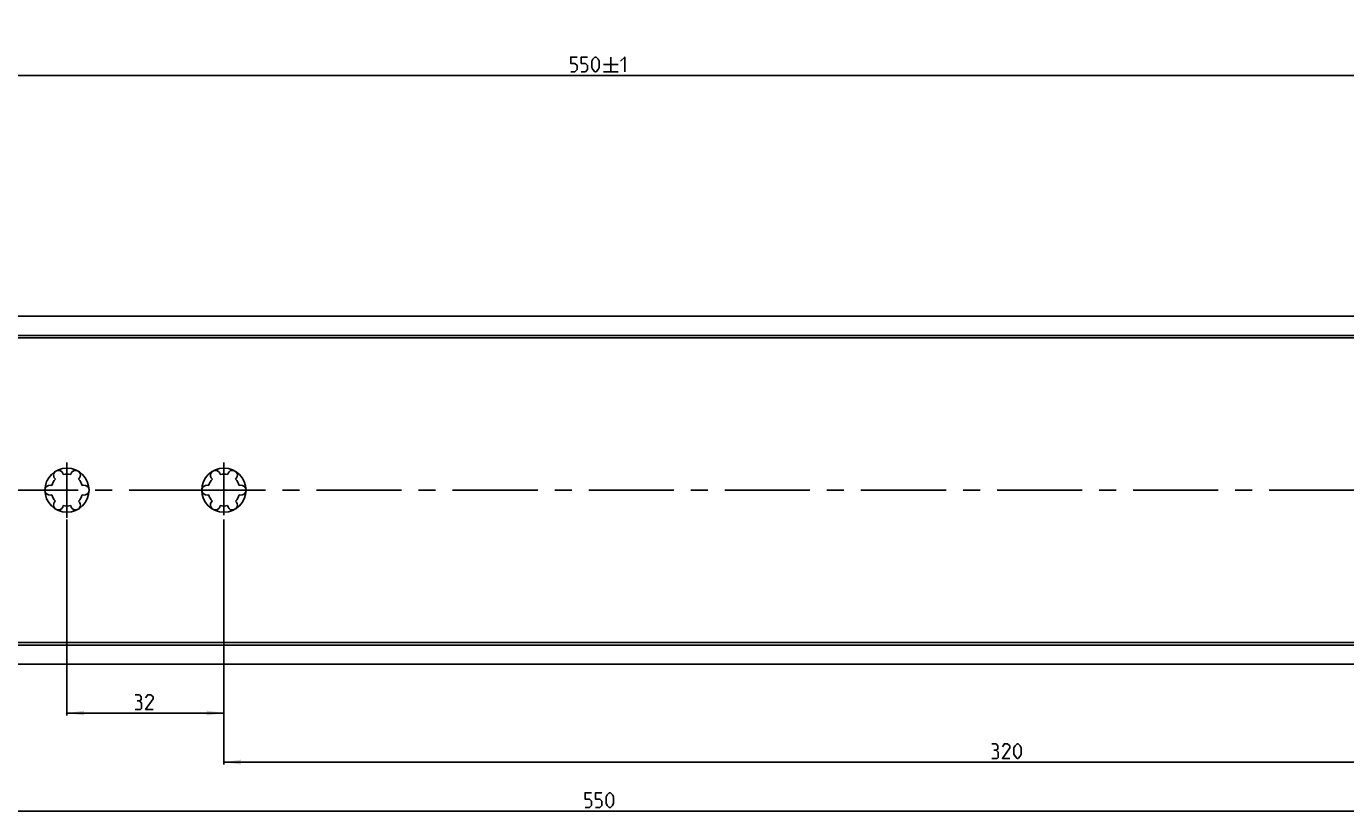
# Model space of a CAD drawing. Extents: x 0 to 1016, y 0 to 594.
# Drawn here: x 258 to 527, y 239 to 400 of the extents above; entities that cross this region are included whole.
import ezdxf

# ---------------------------------------------------------------- set-up
doc = ezdxf.new("R2010")
doc.units = 0
doc.header["$LTSCALE"] = 46.255
doc.header["$MEASUREMENT"] = 0
doc.linetypes.add('CENTER', pattern=[0.6, 0.375, -0.075, 0.075, -0.075])
doc.layers.get('0').update_dxf_attribs({"linetype": 'CONTINUOUS'})
doc.layers.add('DEFAULT_1', color=7, linetype='CENTER')
doc.dimstyles.get("Standard").update_dxf_attribs({"dimtxt": 0.18, "dimasz": 0.18, "dimexe": 0.18, "dimexo": 0.0625, "dimgap": 0.09, "dimtad": 0, "dimtih": 1, "dimtoh": 1, "dimdec": 4, "dimzin": 0, "dimdsep": 46, "dimtxsty": 'Standard', "dimcen": 0.09, "dimadec": 0, "dimazin": 0, "dimtfac": 1, "dimtdec": 4, "dimtofl": 0, "dimtmove": 0, "dimatfit": 3, "dimfxl": 1, "dimtolj": 1, "dimtzin": 0, "dimarcsym": 0})

# ---------------------------------------------------------------- blocks, each defined once
blk = doc.blocks.new('*D5')
at = {"color": 2, "linetype": 'Continuous'}
for p, q in [((100, 399.55), (100, 389.05)), ((650, 399.55), (650, 389.05)), ((100, 389.55), (375, 389.55)), ((650, 389.55), (375, 389.55))]:
    blk.add_line(p, q, dxfattribs=at)
for points in [[(103.5, 390.05), (100, 389.55), (103.5, 389.05)], [(646.5, 389.05), (650, 389.55), (646.5, 390.05)]]:
    blk.add_solid(points, dxfattribs=at)
blk = doc.blocks.new('*D8')
at = {"color": 2, "linetype": 'Continuous'}
for p, q in [((266, 299.01), (266, 259.05)), ((298, 299.01), (298, 259.05)), ((266, 259.55), (282, 259.55)), ((298, 259.55), (282, 259.55))]:
    blk.add_line(p, q, dxfattribs=at)
for points in [[(269.5, 260.05), (266, 259.55), (269.5, 259.05)], [(294.5, 259.05), (298, 259.55), (294.5, 260.05)]]:
    blk.add_solid(points, dxfattribs=at)
blk = doc.blocks.new('*D9')
at = {"color": 2, "linetype": 'Continuous'}
for p, q in [((100, 269.55), (100, 239.05)), ((650, 259.55), (650, 239.05)), ((100, 239.55), (375, 239.55)), ((650, 239.55), (375, 239.55))]:
    blk.add_line(p, q, dxfattribs=at)
for points in [[(103.5, 240.05), (100, 239.55), (103.5, 239.05)], [(646.5, 239.05), (650, 239.55), (646.5, 240.05)]]:
    blk.add_solid(points, dxfattribs=at)
blk = doc.blocks.new('*D15')
at = {"color": 2, "linetype": 'Continuous'}
for p, q in [((298, 269.17), (298, 249.05)), ((618, 259.55), (618, 249.05)), ((298, 249.55), (458, 249.55)), ((618, 249.55), (458, 249.55))]:
    blk.add_line(p, q, dxfattribs=at)
for points in [[(301.5, 250.05), (298, 249.55), (301.5, 249.05)], [(614.5, 249.05), (618, 249.55), (614.5, 250.05)]]:
    blk.add_solid(points, dxfattribs=at)

msp = doc.modelspace()

# ---------------------------------------------------------------- linework, layer by layer
at = {"color": 5, "linetype": 'Continuous'}
for p, q in [((376.86548, 393.30184), (376.86548, 390.30183)), ((375.36547, 391.80186), (378.36548, 391.80186)), ((375.36547, 390.30183), (378.36548, 390.30183))]:
    msp.add_line(p, q, dxfattribs=at)
at = {"color": 7, "linetype": 'Continuous'}
for p, q in [((100, 340.45), (650, 340.45)), ((645, 336.55619), (100, 336.55619)), ((648.96809, 336.05), (100, 336.05)), ((648.96809, 273.95), (100, 273.95)), ((645.56341, 273.37619), (100, 273.37619)), ((100, 269.55), (650, 269.55))]:
    msp.add_line(p, q, dxfattribs=at)
at = {"color": 5, "linetype": 'Continuous'}
for points in [[(368.72263, 390.30183), (369.57977, 390.30183), (370.00833, 390.73038), (370.00833, 391.58755), (369.57977, 392.01611), (368.72263, 392.01611), (368.72263, 393.30184), (370.00833, 393.30184)], [(370.86547, 390.30183), (371.72262, 390.30183), (372.1512, 390.73038), (372.1512, 391.58755), (371.72262, 392.01611), (370.86547, 392.01611), (370.86547, 393.30184), (372.1512, 393.30184)], [(373.00834, 391.15899), (373.00834, 392.44467), (373.22262, 392.87328), (373.65118, 393.30184), (373.86549, 393.30184), (374.29405, 392.87328), (374.50833, 392.44467), (374.50833, 391.15899), (374.29405, 390.73038), (373.86549, 390.30183), (373.65118, 390.30183), (373.22262, 390.73038), (373.00834, 391.15899)], [(378.86547, 392.44467), (379.72261, 393.30184), (379.72261, 390.30183)], [(280.75348, 262.01611), (281.11061, 262.23042), (281.11061, 262.87326), (280.75348, 263.30184), (279.89634, 263.30184)], [(279.89634, 260.30183), (280.96776, 260.30183), (281.18207, 260.51613), (281.18207, 261.58756), (280.75348, 262.01611), (280.32492, 262.01611)], [(283.53919, 260.30183), (282.03921, 260.30183), (283.53919, 262.4447), (283.53919, 262.87326), (283.11063, 263.30184), (282.46777, 263.30184), (282.03921, 262.65898)], [(455.44154, 252.01612), (455.7987, 252.2304), (455.7987, 252.87327), (455.44154, 253.30183), (454.58442, 253.30183)], [(458.22725, 250.30184), (456.72727, 250.30184), (458.22725, 252.44468), (458.22725, 252.87327), (457.79869, 253.30183), (457.15582, 253.30183), (456.72727, 252.65899)], [(459.08442, 251.15898), (459.08442, 252.44468), (459.29872, 252.87327), (459.72728, 253.30183), (459.94153, 253.30183), (460.37014, 252.87327), (460.5844, 252.44468), (460.5844, 251.15898), (460.37014, 250.7304), (459.94153, 250.30184), (459.72728, 250.30184), (459.29872, 250.7304), (459.08442, 251.15898)], [(454.58442, 250.30184), (455.65584, 250.30184), (455.87015, 250.51612), (455.87015, 251.58754), (455.44154, 252.01612), (455.01298, 252.01612)], [(371.64798, 240.30185), (372.50512, 240.30185), (372.93368, 240.73041), (372.93368, 241.58755), (372.50512, 242.01613), (371.64798, 242.01613), (371.64798, 243.30184), (372.93368, 243.30184)], [(373.79083, 240.30185), (374.64797, 240.30185), (375.07656, 240.73041), (375.07656, 241.58755), (374.64797, 242.01613), (373.79083, 242.01613), (373.79083, 243.30184), (375.07656, 243.30184)], [(375.9337, 241.15899), (375.9337, 242.44469), (376.14798, 242.87325), (376.57654, 243.30184), (376.79084, 243.30184), (377.2194, 242.87325), (377.43368, 242.44469), (377.43368, 241.15899), (377.2194, 240.73041), (376.79084, 240.30185), (376.57654, 240.30185), (376.14798, 240.73041), (375.9337, 241.15899)]]:
    msp.add_lwpolyline(points, dxfattribs=at)
at = {"color": 7, "linetype": 'Continuous'}
for centre in [(266, 305), (298, 305)]:
    msp.add_circle(centre, 4.5, dxfattribs=at)
for centre, radius, start, end in [((266, 305), 3.25, 136.5057537, 163.4942463), ((264.25, 308.03109), 1, 7.4227592, 232.5772408), ((266, 305), 3.25, 76.5057537, 103.4942463), ((267.75, 308.03109), 1, 307.4227592, 172.5772408), ((266, 305), 3.25, 16.5057537, 43.4942463), ((298, 305), 3.25, 136.5057537, 163.4942463), ((296.25, 308.03109), 1, 7.4227592, 232.5772408), ((298, 305), 3.25, 76.5057537, 103.4942463), ((299.75, 308.03109), 1, 307.4227592, 172.5772408), ((298, 305), 3.25, 16.5057537, 43.4942463), ((262.5, 305), 1, 67.4227592, 292.5772408), ((266, 305), 3.25, 196.5057537, 223.4942463), ((266, 305), 3.25, 316.5057537, 343.4942463), ((269.5, 305), 1, 247.4227592, 112.5772408), ((294.5, 305), 1, 67.4227592, 292.5772408), ((298, 305), 3.25, 196.5057537, 223.4942463), ((298, 305), 3.25, 316.5057537, 343.4942463), ((301.5, 305), 1, 247.4227592, 112.5772408), ((264.25, 301.96891), 1, 127.4227592, 352.5772408), ((266, 305), 3.25, 256.5057537, 283.4942463), ((267.75, 301.96891), 1, 187.4227592, 52.5772408), ((296.25, 301.96891), 1, 127.4227592, 352.5772408), ((298, 305), 3.25, 256.5057537, 283.4942463), ((299.75, 301.96891), 1, 187.4227592, 52.5772408)]:
    msp.add_arc(centre, radius, start, end, dxfattribs=at)
at = {"layer": 'DEFAULT_1', "color": 2, "linetype": 'CENTER'}
for p, q in [((266, 305), (266, 310.64784)), ((298, 305), (298, 310.64784)), ((263.9999, 305), (210, 305)), ((266, 305), (263.9999, 305)), ((266, 305), (266, 299.35475)), ((266, 305), (268.0001, 305)), ((295.9999, 305), (268.0001, 305)), ((298, 305), (295.9999, 305)), ((298, 305), (298, 299.92897)), ((298, 305), (300.0001, 305)), ((583.9999, 305), (300.0001, 305))]:
    msp.add_line(p, q, dxfattribs=at)

# ---------------------------------------------------------------- dimensions: what is measured, and where the dimension line sits
at = {"color": 2, "linetype": 'Continuous'}
for base, p1, p2, picture, middle in [((100, 389.55184), (650, 399.55184), (100, 399.55184), '*D5', (368.72262, 390.30184)), ((100, 239.55184), (650, 259.55184), (100, 269.54896), '*D9', (371.64798, 240.30184)), ((298, 249.55184), (618, 259.55184), (298, 269.16799), '*D15', (454.58441, 250.30184))]:
    dim = msp.add_linear_dim(base=base, p1=p1, p2=p2, angle=180, dimstyle='Standard', dxfattribs=at)
    dim.commit()
    dim.dimension.update_dxf_attribs({"geometry": picture, "text_midpoint": middle, "dimtype": 128})
dim = msp.add_linear_dim(base=(298, 259.55184), p1=(266, 299.00651), p2=(298, 299.00651), dimstyle='Standard', dxfattribs=at)
dim.commit()
dim.dimension.update_dxf_attribs({"geometry": '*D8', "text_midpoint": (279.89634, 260.30184), "dimtype": 128})

doc.saveas('drawing.dxf')
